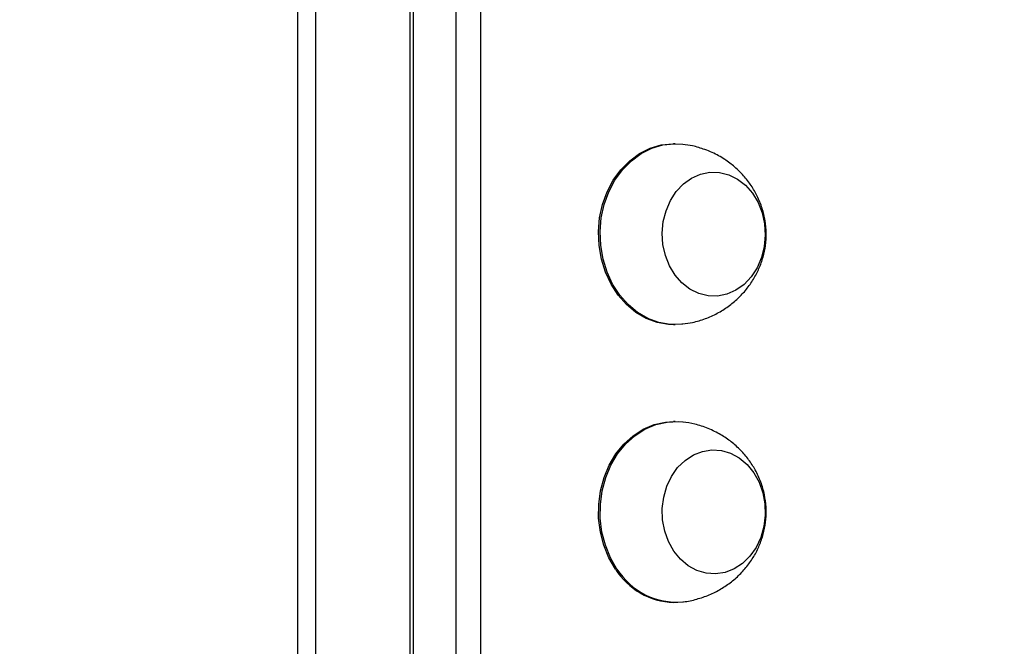
# Model space of a CAD drawing. Units: millimetres. Extents: x 704 to 1837, y -71 to 523.
# Drawn here: x 1343 to 1359, y 138 to 149 of the extents above; entities that cross this region are included whole.
import ezdxf

# ---------------------------------------------------------------- set-up
doc = ezdxf.new("R2010")
doc.units = ezdxf.units.MM
doc.header["$LTSCALE"] = 50
doc.header["$PDSIZE"] = -1
doc.layers.add('VP-DIM', color=7, linetype='Continuous')
doc.layers.add('VP-EQ', color=7, linetype='Continuous', true_color=0x8a3492)
doc.dimstyles.get("Standard").update_dxf_attribs({"dimtxt": 14, "dimasz": 20, "dimexe": 20, "dimexo": 50, "dimgap": 20, "dimtad": 0, "dimdec": 0, "dimzin": 0, "dimdsep": 46, "dimtxsty": 'Standard', "dimcen": -0.09, "dimadec": 0, "dimazin": 0, "dimtfac": 1, "dimtdec": 4, "dimtofl": 0, "dimtmove": 0, "dimatfit": 3, "dimfxl": 70, "dimfxlon": 1, "dimtolj": 1, "dimtzin": 0, "dimarcsym": 0})

# ---------------------------------------------------------------- blocks, each defined once
blk = doc.blocks.new('wd1430')
at = {"color": 7, "linetype": 'Continuous', "lineweight": 25}
for p, q in [((959.515, 973.63), (959.515, 916.03)), ((960.655, 973.53), (960.655, 916.13)), ((957.864, 970.461), (957.864, 952.787)), ((959.464, 952.787), (959.464, 970.461)), ((957.564, 952.765), (957.564, 970.41)), ((963.947, 963.36), (963.919, 963.36)), ((963.919, 960.3), (963.947, 960.3)), ((963.947, 958.66), (963.919, 958.66)), ((963.919, 955.6), (963.947, 955.6))]:
    blk.add_line(p, q, dxfattribs=at)
at = {"color": 8, "linetype": 'Continuous', "lineweight": 25}
blk.add_line((960.239, 916.155), (960.239, 973.63), dxfattribs=at)
at = {"color": 7, "linetype": 'Continuous', "lineweight": 25, "flags": 128}
for points in [[(963.919, 960.3), (963.836, 960.303), (963.644, 960.336), (963.457, 960.405), (963.282, 960.506), (963.122, 960.639), (962.98, 960.799), (962.861, 960.984), (962.766, 961.189), (962.698, 961.408), (962.659, 961.638), (962.649, 961.872), (962.669, 962.105), (962.719, 962.331), (962.797, 962.546), (962.9, 962.744), (963.028, 962.92), (963.177, 963.071), (963.343, 963.193), (963.523, 963.283), (963.712, 963.339), (963.906, 963.36), (963.919, 963.36)], [(964.076, 960.308), (964.059, 960.306), (963.864, 960.303), (963.671, 960.336), (963.485, 960.405), (963.31, 960.506), (963.15, 960.639), (963.008, 960.799), (962.888, 960.984), (962.794, 961.189), (962.726, 961.408), (962.687, 961.638), (962.677, 961.872), (962.697, 962.105), (962.747, 962.331), (962.824, 962.546), (962.928, 962.744), (963.056, 962.92), (963.205, 963.071), (963.371, 963.193), (963.551, 963.283), (963.74, 963.339), (963.933, 963.36), (964.076, 963.352)], [(964.853, 962.834), (965.002, 962.761), (965.137, 962.656), (965.254, 962.523), (965.349, 962.366), (965.418, 962.191), (965.459, 962.004), (965.471, 961.811), (965.453, 961.618), (965.406, 961.433), (965.332, 961.261), (965.233, 961.108), (965.112, 960.98), (964.973, 960.881), (964.822, 960.815), (964.664, 960.783), (964.503, 960.786), (964.345, 960.825), (964.196, 960.899), (964.061, 961.004), (963.944, 961.137), (963.849, 961.293), (963.78, 961.468), (963.739, 961.656), (963.727, 961.849), (963.745, 962.042), (963.792, 962.227), (963.866, 962.399), (963.965, 962.551), (964.086, 962.679), (964.225, 962.778), (964.376, 962.845), (964.534, 962.877), (964.695, 962.873), (964.853, 962.834)], [(964.853, 962.834), (965.002, 962.761), (965.137, 962.656), (965.254, 962.523), (965.349, 962.366), (965.418, 962.191), (965.459, 962.004), (965.471, 961.811), (965.453, 961.618), (965.406, 961.433), (965.332, 961.261), (965.233, 961.108), (965.112, 960.98), (964.973, 960.881), (964.822, 960.815), (964.664, 960.783), (964.503, 960.786), (964.345, 960.825), (964.196, 960.899), (964.061, 961.004), (963.944, 961.137), (963.849, 961.293), (963.78, 961.468), (963.739, 961.656), (963.727, 961.849), (963.745, 962.042), (963.792, 962.227), (963.866, 962.399), (963.965, 962.551), (964.086, 962.679), (964.225, 962.778), (964.376, 962.845), (964.534, 962.877), (964.695, 962.873), (964.853, 962.834)], [(962.935, 956.163), (962.824, 956.355), (962.738, 956.566), (962.681, 956.789), (962.652, 957.021), (962.653, 957.255), (962.684, 957.487), (962.744, 957.71), (962.831, 957.919), (962.944, 958.11), (963.079, 958.278), (963.235, 958.419), (963.406, 958.529), (963.59, 958.607), (963.781, 958.651), (963.919, 958.66)], [(962.962, 956.163), (962.851, 956.355), (962.766, 956.566), (962.708, 956.789), (962.68, 957.021), (962.681, 957.255), (962.712, 957.487), (962.771, 957.71), (962.859, 957.919), (962.971, 958.11), (963.107, 958.278), (963.263, 958.419), (963.434, 958.529), (963.617, 958.607), (963.809, 958.651), (964.003, 958.658), (964.078, 958.652)], [(963.923, 956.466), (963.833, 956.627), (963.77, 956.805), (963.734, 956.994), (963.728, 957.188), (963.752, 957.379), (963.804, 957.563), (963.884, 957.731), (963.988, 957.879), (964.113, 958.001), (964.254, 958.094), (964.407, 958.154), (964.566, 958.179), (964.727, 958.168), (964.883, 958.122), (965.03, 958.043), (965.162, 957.932), (965.275, 957.793), (965.365, 957.633), (965.428, 957.455), (965.464, 957.266), (965.47, 957.072), (965.446, 956.88), (965.394, 956.697), (965.314, 956.529), (965.21, 956.381), (965.085, 956.258), (964.944, 956.166), (964.791, 956.106), (964.631, 956.081), (964.471, 956.091), (964.314, 956.137), (964.168, 956.217), (964.036, 956.328), (963.923, 956.466)], [(963.923, 956.466), (963.833, 956.627), (963.77, 956.805), (963.734, 956.994), (963.728, 957.188), (963.752, 957.379), (963.804, 957.563), (963.884, 957.731), (963.988, 957.879), (964.113, 958.001), (964.254, 958.094), (964.407, 958.154), (964.566, 958.179), (964.727, 958.168), (964.883, 958.122), (965.03, 958.043), (965.162, 957.932), (965.275, 957.793), (965.365, 957.633), (965.428, 957.455), (965.464, 957.266), (965.47, 957.072), (965.446, 956.88), (965.394, 956.697), (965.314, 956.529), (965.21, 956.381), (965.085, 956.258), (964.944, 956.166), (964.791, 956.106), (964.631, 956.081), (964.471, 956.091), (964.314, 956.137), (964.168, 956.217), (964.036, 956.328), (963.923, 956.466)]]:
    blk.add_lwpolyline(points, dxfattribs=at)
at = {"color": 7, "linetype": 'Continuous', "lineweight": 25}
for centre, radius, start, end in [((963.954, 956.802), 1.203, 212.1067, 268.3717), ((963.971, 956.792), 1.189, 211.9401, 275.0238)]:
    blk.add_arc(centre, radius, start, end, dxfattribs=at)
for points, knots in [([(964.448, 963.262), (964.379, 963.285), (964.258, 963.326), (964.131, 963.342), (964.076, 963.349)], [0, 0, 0, 0, 0.566199, 1, 1, 1, 1]), ([(964.076, 960.311), (964.131, 960.318), (964.261, 960.335), (964.457, 960.396), (964.659, 960.486), (964.844, 960.602), (965.009, 960.738), (965.153, 960.893), (965.273, 961.063), (965.368, 961.246), (965.437, 961.439), (965.478, 961.64), (965.49, 961.847), (965.473, 962.059), (965.422, 962.271), (965.342, 962.471), (965.235, 962.656), (965.107, 962.821), (964.956, 962.97), (964.779, 963.103), (964.607, 963.2), (964.49, 963.246), (964.448, 963.262)], [0, 0, 0, 0, 0.040325, 0.094631, 0.148062, 0.20061, 0.252285, 0.303128, 0.353212, 0.402667, 0.451713, 0.500684, 0.550083, 0.600548, 0.6526, 0.70651, 0.75616, 0.806521, 0.857506, 0.909019, 0.966811, 1, 1, 1, 1]), ([(964.075, 955.608), (964.079, 955.609), (964.159, 955.613), (964.311, 955.651), (964.523, 955.721), (964.72, 955.821), (964.899, 955.943), (965.057, 956.085), (965.194, 956.245), (965.306, 956.42), (965.393, 956.606), (965.453, 956.802), (965.485, 957.006), (965.488, 957.214), (965.46, 957.426), (965.399, 957.638), (965.308, 957.836), (965.192, 958.017), (965.056, 958.176), (964.898, 958.318), (964.714, 958.443), (964.507, 958.545), (964.292, 958.618), (964.146, 958.64), (964.079, 958.65)], [0, 0, 0, 0, 0.002878, 0.053146, 0.102624, 0.151293, 0.199156, 0.246229, 0.292556, 0.338221, 0.383363, 0.428213, 0.473123, 0.518604, 0.565258, 0.613447, 0.663369, 0.709071, 0.755402, 0.802272, 0.849594, 0.902459, 0.955123, 1, 1, 1, 1])]:
    blk.add_open_spline(points, degree=3, knots=knots, dxfattribs=at)
blk = doc.blocks.new('*D22')
at = {"layer": 'Defpoints', "color": 0}
for p in [(1195.841, 502.977), (1195.841, 128.286), (1650.717, 125.669)]:
    blk.add_point(p, dxfattribs=at)
at = {"layer": 'VP-DIM', "color": 0, "lineweight": -2}
for p, q in [((1195.841, 432.977), (1195.841, 522.977)), ((1650.717, 432.977), (1650.717, 522.977)), ((1215.841, 502.977), (1393.207, 502.977)), ((1630.717, 502.977), (1470.541, 502.977))]:
    blk.add_line(p, q, dxfattribs=at)
at = {"layer": 'VP-DIM', "color": 0}
for points in [[(1215.841, 506.311), (1215.841, 499.644), (1195.841, 502.977)], [(1630.717, 499.644), (1630.717, 506.311), (1650.717, 502.977)]]:
    blk.add_solid(points, dxfattribs=at)
at = {"layer": 'VP-DIM', "color": 0, "insert": (1431.874, 502.977), "char_height": 14, "attachment_point": 5}
blk.add_mtext('\\A1;455', dxfattribs=at)
blk = doc.blocks.new('*D23')
at = {"layer": 'Defpoints', "color": 0}
for p in [(1500.341, 430.986), (1500.341, 129.042), (1345.841, 127.698)]:
    blk.add_point(p, dxfattribs=at)
at = {"layer": 'VP-DIM', "color": 0, "lineweight": -2}
for p, q in [((1345.841, 360.986), (1345.841, 450.986)), ((1500.341, 360.986), (1500.341, 450.986)), ((1365.841, 430.986), (1394.212, 430.986)), ((1480.341, 430.986), (1466.878, 430.986))]:
    blk.add_line(p, q, dxfattribs=at)
at = {"layer": 'VP-DIM', "color": 0}
for points in [[(1365.841, 434.319), (1365.841, 427.653), (1345.841, 430.986)], [(1480.341, 427.653), (1480.341, 434.319), (1500.341, 430.986)]]:
    blk.add_solid(points, dxfattribs=at)
at = {"layer": 'VP-DIM', "color": 0, "insert": (1430.545, 430.986), "char_height": 14, "attachment_point": 5}
blk.add_mtext('\\A1;154', dxfattribs=at)
blk = doc.blocks.new('*D25')
at = {"layer": 'Defpoints', "color": 0}
for p in [(1348.441, 178.117), (1348.441, 78.572), (1748.441, 78.572)]:
    blk.add_point(p, dxfattribs=at)
at = {"layer": 'VP-DIM', "color": 0, "lineweight": -2}
for p, q in [((1748.441, 198.117), (1748.441, 218.117)), ((1678.441, 178.117), (1768.441, 178.117)), ((1678.441, 78.572), (1768.441, 78.572)), ((1748.441, 58.572), (1748.441, 38.572))]:
    blk.add_line(p, q, dxfattribs=at)
at = {"layer": 'VP-DIM', "color": 0}
for points in [[(1745.107, 198.117), (1751.774, 198.117), (1748.441, 178.117)], [(1751.774, 58.572), (1745.107, 58.572), (1748.441, 78.572)]]:
    blk.add_solid(points, dxfattribs=at)
at = {"layer": 'VP-DIM', "color": 0, "insert": (1748.441, 131.198), "char_height": 14, "attachment_point": 5, "rotation": 90}
blk.add_mtext('\\A1;99', dxfattribs=at)

msp = doc.modelspace()

# ---------------------------------------------------------------- block references
at = {"layer": 'VP-EQ'}
msp.add_blockref('wd1430', (389.776, -816.54), dxfattribs=at)

# ---------------------------------------------------------------- dimensions: what is measured, and where the dimension line sits
at = {"layer": 'VP-DIM', "color": 0}
dim = msp.add_linear_dim(base=(1195.841, 502.977), p1=(1650.717, 125.669), p2=(1195.841, 128.286), dimstyle='Standard', dxfattribs=at)
dim.commit()
dim.dimension.update_dxf_attribs({"geometry": '*D22', "text_midpoint": (1431.874, 502.977), "dimtype": 160})
dim = msp.add_linear_dim(base=(1500.341, 430.986), p1=(1345.841, 127.698), p2=(1500.341, 129.042), text='154', dimstyle='Standard', dxfattribs=at)
dim.commit()
dim.dimension.update_dxf_attribs({"geometry": '*D23', "text_midpoint": (1430.545, 430.986), "dimtype": 160})
dim = msp.add_linear_dim(base=(1748.441, 78.572), p1=(1348.441, 178.117), p2=(1348.441, 78.572), angle=90, text='99', dimstyle='Standard', dxfattribs=at)
dim.commit()
dim.dimension.update_dxf_attribs({"geometry": '*D25', "text_midpoint": (1748.441, 131.198), "dimtype": 160})

doc.saveas('drawing.dxf')
